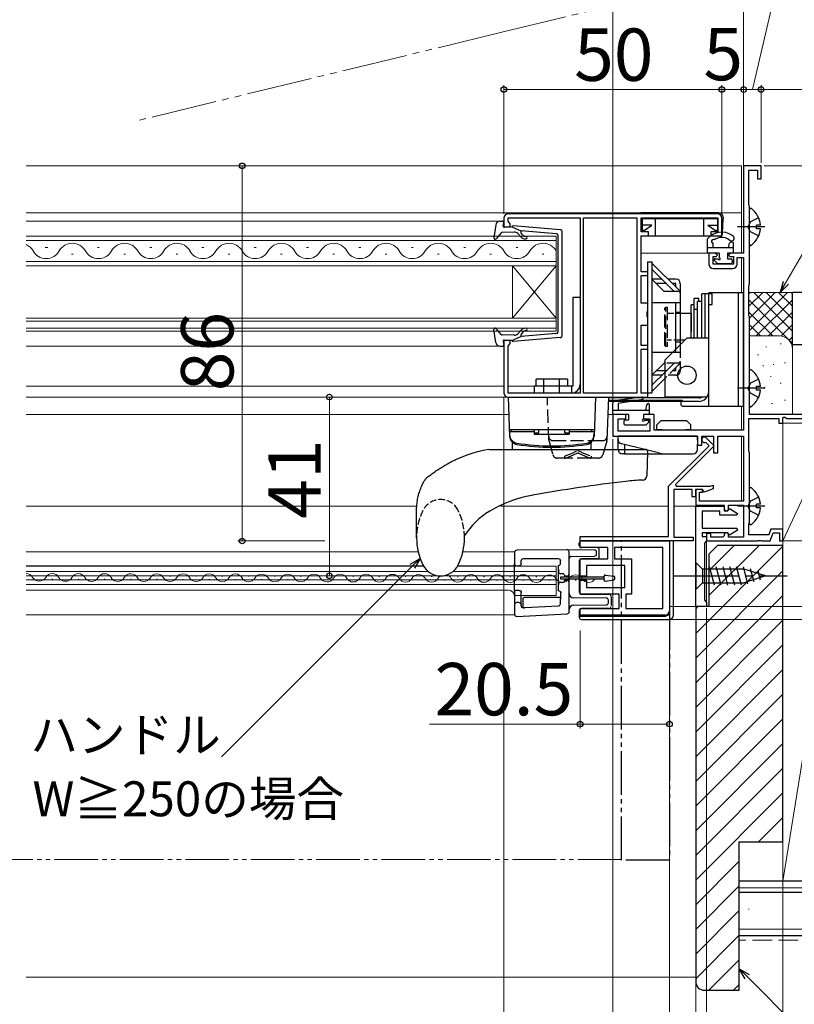
# Model space of a CAD drawing. Extents: x 0 to 1053, y 0 to 1583.
# Drawn here: x 719 to 897, y 787 to 1013 of the extents above; entities that cross this region are included whole.
import ezdxf

# ---------------------------------------------------------------- set-up
doc = ezdxf.new("R2010")
doc.units = 0
for name, pattern in [('YCENTER_1', [13, 10, -1, 1, -1]), ('YDIVIDE_1', [15, 10, -1, 1, -1, 1, -1]), ('YHIDDEN_1', [4, 3, -1])]:
    doc.linetypes.add(name, pattern=pattern)
for name, color, linetype, lineweight in [('YKK_11', 7, 'CONTINUOUS', 30), ('YKK_12', 2, 'CONTINUOUS', 13), ('YKK_13', 4, 'CONTINUOUS', 30), ('YKK_D', 6, 'CONTINUOUS', 13), ('YSS_K', 3, 'CONTINUOUS', 13), ('YSS_KE', 3, 'CONTINUOUS', 30)]:
    doc.layers.add(name, color=color, linetype=linetype, lineweight=lineweight)
doc.styles.add('text-b', font='txt', dxfattribs={"bigfont": 'extfont2.shx'})

msp = doc.modelspace()

# ---------------------------------------------------------------- linework, layer by layer
at = {"layer": 'YKK_11', "linetype": 'ByBlock', "lineweight": -2, "ltscale": 0.5}
for p, q in [((889.5, 979), (885.5, 979)), ((885.5, 979), (885.5, 959)), ((886.7, 970.06), (886.7, 978)), ((886.7, 978), (888.7, 978)), ((888.7, 978), (888.7, 976)), ((889.5, 976), (889.5, 979)), ((888.7, 976), (889.5, 976)), ((886.76, 969.91), (886.7, 970.06)), ((886.85, 969.7), (886.76, 969.91)), ((886.85, 951.9), (886.85, 969.7)), ((830.5, 967), (830.5, 965)), ((879.5, 968), (831.5, 968)), ((831.5, 966.29), (831.5, 967.1)), ((831.5, 967.1), (848, 967.1)), ((831.75, 965.99), (831.5, 966.29)), ((848, 967.1), (848, 926.9)), ((848.8, 926.9), (848.8, 967.1)), ((848.8, 967.1), (861, 967.1)), ((861, 967.1), (861, 926.9)), ((862, 963.9), (862, 967.1)), ((862, 967.1), (879.6, 967.1)), ((879.6, 967.1), (879.6, 963.9)), ((880.5, 963), (880.5, 967)), ((830.5, 965), (832, 965)), ((832, 965.7), (831.75, 965.99)), ((832, 965), (832, 965.7)), ((863.7, 963.9), (862, 963.9)), ((862, 954.7), (862, 963)), ((862, 963), (863.7, 963)), ((863.7, 963), (863.7, 963.9)), ((879.6, 963.9), (878, 963.9)), ((878, 963.9), (878, 963)), ((878, 963), (880.5, 963)), ((879, 959), (877.5, 959)), ((877.5, 959), (877.5, 956.5)), ((878.5, 956.5), (878.5, 958.2)), ((878.5, 958.2), (879.2, 958.2)), ((879.5, 958.5), (879, 959)), ((879.2, 958.2), (879.5, 958.5)), ((882.5, 959), (882, 958.5)), ((882, 958.5), (882.3, 958.2)), ((882.3, 958.2), (883.2, 958.2)), ((885.5, 959), (882.5, 959)), ((883.2, 958.2), (883.2, 956.5)), ((884, 956.5), (884, 958)), ((884, 958), (885.5, 958)), ((885.5, 958), (885.5, 918.4)), ((883.2, 956.5), (878.5, 956.5)), ((878.5, 955.5), (883, 955.5)), ((863.5, 954.7), (862, 954.7)), ((862, 947.5), (862, 953.9)), ((862, 953.9), (863.5, 953.9)), ((863.5, 953.9), (863.5, 954.7)), ((886.7, 951.54), (886.76, 951.69)), ((886.7, 944.66), (886.7, 951.54)), ((886.76, 951.69), (886.85, 951.9)), ((863.5, 947.5), (862, 947.5)), ((863.5, 945.67), (863.5, 947.5)), ((863.36, 945.48), (863.5, 945.67)), ((863.36, 944.52), (863.36, 945.48)), ((863.5, 944.33), (863.36, 944.52)), ((863.5, 942.5), (863.5, 944.33)), ((886.76, 944.51), (886.7, 944.66)), ((886.85, 944.3), (886.76, 944.51)), ((886.85, 922), (886.85, 944.3)), ((862, 937.8), (862, 942.5)), ((862, 942.5), (863.5, 942.5)), ((832, 939), (830.5, 939)), ((830.5, 939), (830.5, 927)), ((831.5, 937.7), (831.75, 938)), ((831.5, 926.9), (831.5, 937.7)), ((831.75, 938), (832, 938.29)), ((832, 938.29), (832, 939)), ((863.5, 937.8), (862, 937.8)), ((862, 926.9), (862, 937)), ((862, 937), (863.5, 937)), ((863.5, 937), (863.5, 937.8)), ((848, 926.9), (831.5, 926.9)), ((831.5, 926), (863.5, 926)), ((861, 926.9), (848.8, 926.9)), ((863.5, 926.9), (862, 926.9)), ((863.5, 926), (863.5, 926.9)), ((858.5, 922), (855.5, 922)), ((855.5, 922), (855.5, 917)), ((858.5, 921), (858.5, 922)), ((865, 922), (862.5, 922)), ((862.5, 922), (862.5, 921)), ((865, 918.4), (865, 922)), ((886.7, 913.56), (886.7, 921.1)), ((886.7, 921.1), (893.6, 921.1)), ((921.5, 922), (886.85, 922)), ((893.6, 921.1), (893.6, 920)), ((894.5, 921.27), (894.8, 921.45)), ((894.5, 920), (894.5, 921.27)), ((894.8, 921.45), (895.4, 921.1)), ((895.4, 921.1), (908.5, 921.1)), ((856.7, 918.2), (856.7, 921)), ((856.7, 921), (858.5, 921)), ((862.5, 921), (864, 921)), ((864, 921), (864, 918.2)), ((893.6, 920), (894.5, 920)), ((855.5, 917), (874.9, 917)), ((864, 918.2), (856.7, 918.2)), ((885.5, 918.4), (865, 918.4)), ((874.9, 917), (874.9, 915)), ((875.9, 915), (875.9, 917)), ((875.9, 917), (878.6, 917)), ((876.91, 916.62), (878.7, 914.84)), ((878.6, 917), (878.6, 913.2)), ((879.6, 913.2), (879.6, 917)), ((879.6, 917), (885.5, 917)), ((885.5, 917), (885.5, 902.1)), ((868.29, 905.56), (877.57, 914.84)), ((878.7, 914.84), (869.84, 905.98)), ((874.9, 915), (875.9, 915)), ((876.88, 915.53), (876.61, 915.61)), ((877.57, 914.84), (876.88, 915.53)), ((878.6, 913.2), (879.6, 913.2)), ((886.76, 913.41), (886.7, 913.56)), ((886.85, 913.2), (886.76, 913.41)), ((886.85, 897.3), (886.85, 913.2)), ((868.29, 894), (868.29, 905.56)), ((869.84, 905.98), (870, 905.6)), ((870, 905.6), (877.84, 905.6)), ((877.84, 905.6), (878.49, 905.83)), ((878.49, 905.83), (878.49, 904.98)), ((873.69, 904.8), (869.49, 904.8)), ((869.49, 904.8), (869.49, 893.9)), ((873.69, 903.1), (873.69, 904.8)), ((874.49, 903.1), (873.69, 903.1)), ((876.09, 904.8), (874.49, 904.8)), ((874.49, 904.8), (874.49, 903.1)), ((876.1, 904.8), (874.5, 904.8)), ((874.5, 904.8), (874.5, 901.2)), ((875.4, 902.1), (875.4, 904.2)), ((875.4, 904.2), (876.1, 904.2)), ((876.42, 904.23), (876.09, 904.8)), ((876.1, 904.2), (876.1, 904.8)), ((878.49, 904.98), (876.42, 904.23)), ((874.5, 901.2), (881, 901.2)), ((874.5, 878), (874.5, 901)), ((874.5, 901), (881, 901)), ((885.5, 902.1), (875.4, 902.1)), ((881, 901.2), (881, 900.6)), ((881, 901), (881, 899.9)), ((882, 900.2), (882, 901.2)), ((882, 901.2), (885.5, 901.2)), ((885.5, 901.2), (885.5, 893.9)), ((880, 899.8), (876, 899.8)), ((876, 899.8), (876, 895.9)), ((880, 898.9), (880, 899.8)), ((883.92, 898.9), (880, 898.9)), ((881, 899.9), (881.89, 899.9)), ((881.7, 899.9), (882, 900.2)), ((881.89, 899.9), (882.23, 900.48)), ((882.23, 900.48), (884.05, 899.33)), ((884.05, 899.33), (883.92, 898.9)), ((886.7, 896.94), (886.76, 897.09)), ((886.7, 894.4), (886.7, 896.94)), ((886.76, 897.09), (886.85, 897.3)), ((847.99, 893), (847.99, 894)), ((847.99, 894), (868.29, 894)), ((876, 895.9), (883.92, 895.9)), ((881.89, 894.9), (876, 894.9)), ((876, 894.9), (876, 894)), ((876, 894), (877, 894)), ((878, 894.7), (877, 894.7)), ((877, 894.7), (877, 893)), ((877, 894), (877, 893)), ((878, 893.9), (878, 894.7)), ((881, 894.2), (880.7, 893.9)), ((882, 894.6), (881.7, 894.9)), ((882.23, 894.32), (881.89, 894.9)), ((882, 893.9), (882, 894.6)), ((884.05, 895.46), (882.23, 894.32)), ((883.92, 895.9), (884.05, 895.46)), ((891.26, 894.4), (886.7, 894.4)), ((891.73, 895.7), (891.26, 894.4)), ((891.6, 893), (892.29, 894.9)), ((894.5, 895.7), (891.73, 895.7)), ((892.29, 894.9), (893.7, 894.9)), ((893.7, 894.9), (893.7, 893)), ((894.5, 893), (894.5, 895.7)), ((847.99, 893), (868.49, 893)), ((847.99, 891.5), (847.99, 893)), ((873.89, 893), (847.99, 893)), ((868.49, 893), (868.49, 877)), ((869.49, 893.9), (873.89, 893.9)), ((873.89, 893.9), (873.89, 893)), ((877, 893), (876.5, 892.5)), ((876.5, 892.5), (876.5, 879.4)), ((877, 893), (888.74, 893)), ((880.7, 893.9), (878, 893.9)), ((885.5, 893.9), (882, 893.9)), ((888.74, 893), (888.92, 893.12)), ((888.92, 893.12), (889.47, 893.12)), ((889.47, 893.12), (889.66, 893)), ((889.66, 893), (891.6, 893)), ((893.7, 893), (894.5, 893)), ((854.39, 891.5), (847.99, 891.5)), ((854.39, 888.9), (854.39, 891.5)), ((866.99, 891.5), (855.89, 891.5)), ((855.89, 891.5), (855.89, 888.9)), ((866.99, 877.5), (866.99, 891.5)), ((847.99, 884.95), (847.99, 888.9)), ((847.99, 888.9), (854.39, 888.9)), ((858.29, 887.4), (849.49, 887.4)), ((849.49, 887.4), (849.49, 884.95)), ((855.89, 888.9), (859.79, 888.9)), ((858.29, 882.3), (858.29, 887.4)), ((859.79, 888.9), (859.79, 880.8)), ((849.49, 884.95), (847.99, 884.95)), ((847.99, 880.8), (847.99, 884.05)), ((847.99, 884.05), (849.49, 884.05)), ((849.49, 884.05), (849.49, 882.3)), ((856.99, 880.8), (847.99, 880.8)), ((849.49, 882.3), (858.29, 882.3)), ((856.99, 877.5), (856.99, 880.8)), ((859.79, 880.8), (858.49, 880.8)), ((858.49, 880.8), (858.49, 877.5)), ((876.5, 879.4), (877, 878.9)), ((877, 878.9), (877, 878)), ((847.99, 876), (847.99, 877.5)), ((847.99, 877.5), (856.99, 877.5)), ((867.49, 876), (847.99, 876)), ((858.49, 877.5), (866.99, 877.5)), ((877, 878), (874.5, 878))]:
    msp.add_line(p, q, dxfattribs=at)
for centre, radius, start, end in [((831.5, 967), 1, 90, 180), ((879.5, 967), 1, 0, 90), ((878.5, 956.5), 1, 180, 270), ((883, 956.5), 1, 270, 360), ((831.5, 927), 1, 180, 270), ((876.49, 916.2), 0.6, 45, 281.251), ((881.7, 900.6), 0.7, 180, 270), ((881.7, 894.2), 0.7, 90, 180.0197), ((867.49, 877), 1, 270, 360)]:
    msp.add_arc(centre, radius, start, end, dxfattribs=at)
at = {"layer": 'YKK_12', "linetype": 'YDIVIDE_1', "ltscale": 1.5}
for q in [(860.86, 1017.11), (746, 989.25)]:
    msp.add_line((830.05, 1009.63), q, dxfattribs=at)
at = {"layer": 'YKK_12'}
for p, q in [((721, 979), (885, 979)), ((885, 959), (885, 979)), ((721, 968.2), (885, 968.2)), ((721, 968.2), (885, 968.2)), ((830.5, 966.35), (721, 966.35)), ((842.49, 962.9), (721, 962.9)), ((721, 961.9), (842.49, 961.9)), ((842.49, 956.1), (842.49, 962.9)), ((725.36, 960.26), (725.76, 960.26)), ((725.96, 960.26), (725.56, 960.26)), ((737.36, 960.26), (737.76, 960.26)), ((749.36, 960.26), (749.76, 960.26)), ((761.3, 960.26), (761.7, 960.26)), ((773.3, 960.26), (773.7, 960.26)), ((785.3, 960.26), (785.7, 960.26)), ((797.3, 960.26), (797.7, 960.26)), ((809.3, 960.26), (809.7, 960.26)), ((821.3, 960.26), (821.7, 960.26)), ((833.3, 960.26), (833.7, 960.26)), ((731.36, 958.74), (731.76, 958.74)), ((743.36, 958.74), (743.76, 958.74)), ((755.36, 958.74), (755.76, 958.74)), ((767.3, 958.74), (767.7, 958.74)), ((779.3, 958.74), (779.7, 958.74)), ((791.3, 958.74), (791.7, 958.74)), ((803.3, 958.74), (803.7, 958.74)), ((815.3, 958.74), (815.7, 958.74)), ((827.3, 958.74), (827.7, 958.74)), ((839.7, 958.74), (839.3, 958.74)), ((862, 959), (877.5, 959)), ((885, 949.9), (885, 958)), ((842.49, 957.1), (721, 957.1)), ((721, 956.1), (842.49, 956.1)), ((832.49, 956.1), (832.49, 944.1)), ((842.49, 956.1), (832.49, 944.1)), ((842.49, 944.1), (832.49, 956.1)), ((842.49, 956.1), (842.49, 944.1)), ((842.49, 944.1), (721, 944.1)), ((842.49, 941.1), (842.49, 944.1)), ((721, 943.4), (842.49, 943.4)), ((842.49, 941.8), (721, 941.8)), ((721, 941.1), (842.49, 941.1)), ((721, 937.65), (829.8, 937.65)), ((830.5, 928.5), (721, 928.5)), ((837.5, 928.5), (831.5, 928.5)), ((861, 926), (721, 926)), ((885, 918.4), (885, 923.9)), ((721, 922), (831.57, 922)), ((854.35, 922), (855.5, 922)), ((885, 902.1), (885, 917)), ((810.54, 901), (721, 901)), ((829.72, 901), (868.3, 901)), ((869.5, 901), (877, 901)), ((877, 878), (877, 894.9)), ((885, 893), (885, 893)), ((721, 890.53), (810.87, 890.53)), ((821.12, 890.53), (832.99, 890.53)), ((832.99, 890.53), (832.99, 876.03)), ((721, 887.33), (812.06, 887.33)), ((812.11, 887.23), (721, 887.23)), ((842.49, 887.23), (819.88, 887.23)), ((819.94, 887.33), (832.99, 887.33)), ((842.49, 880.53), (842.49, 887.23)), ((721, 886.03), (813.13, 886.03)), ((721, 884.98), (842.49, 884.98)), ((723.87, 885.03), (724.07, 885.03)), ((729.87, 885.02), (730.07, 885.02)), ((735.87, 885.01), (736.07, 885)), ((741.87, 884.99), (742.07, 884.99)), ((747.87, 884.98), (748.07, 884.98)), ((753.87, 884.96), (754.07, 884.96)), ((759.87, 884.95), (760.07, 884.95)), ((765.87, 884.93), (766.07, 884.93)), ((818.86, 886.03), (842.49, 886.03)), ((721, 884.08), (842.49, 884.08)), ((721, 883.03), (842.49, 883.03)), ((726.87, 884.27), (727.07, 884.27)), ((732.87, 884.25), (733.07, 884.25)), ((738.87, 884.24), (739.07, 884.24)), ((744.87, 884.22), (745.07, 884.22)), ((750.87, 884.21), (751.07, 884.21)), ((756.87, 884.19), (757.07, 884.19)), ((762.87, 884.18), (763.07, 884.18)), ((768.87, 884.17), (769.07, 884.17)), ((771.87, 884.92), (772.07, 884.92)), ((774.87, 884.15), (775.07, 884.15)), ((777.87, 884.9), (778.07, 884.9)), ((780.87, 884.14), (781.07, 884.14)), ((783.87, 884.89), (784.07, 884.89)), ((786.87, 884.12), (787.07, 884.12)), ((789.87, 884.88), (790.07, 884.88)), ((792.87, 884.11), (793.07, 884.11)), ((795.87, 884.86), (796.07, 884.86)), ((798.87, 884.09), (799.07, 884.09)), ((801.87, 884.85), (802.07, 884.85)), ((804.87, 884.08), (805.07, 884.08)), ((807.87, 884.83), (808.07, 884.83)), ((810.86, 884.06), (811.06, 884.06)), ((813.87, 884.82), (814.07, 884.82)), ((816.86, 884.05), (817.06, 884.05)), ((819.86, 884.8), (820.06, 884.8)), ((822.86, 884.04), (823.06, 884.04)), ((825.86, 884.79), (826.06, 884.79)), ((828.86, 884.02), (829.06, 884.02)), ((831.86, 884.77), (832.06, 884.77)), ((834.86, 884.01), (835.06, 884.01)), ((837.86, 884.76), (838.06, 884.76)), ((840.86, 883.99), (841.06, 883.99)), ((843.86, 884.75), (844.06, 884.75)), ((846.86, 883.98), (847.06, 883.98)), ((849.86, 884.73), (850.06, 884.73)), ((721, 881.73), (831.49, 881.73)), ((832.96, 880.53), (842.49, 880.53)), ((721, 876.03), (832.99, 876.03)), ((868.7, 878), (877, 878))]:
    msp.add_line(p, q, dxfattribs=at)
at = {"layer": 'YKK_12', "linetype": 'YDIVIDE_1'}
msp.add_line((857.49, 820), (581.5, 820), dxfattribs=at)
at = {"layer": 'YKK_12'}
for centre, radius, start, end in [((719.56, 957.82), 3.44, 29.2025, 65.259), ((725.56, 961.18), 3.44, 209.2025, 330.7975), ((731.56, 957.82), 3.44, 29.2033, 150.7982), ((731.56, 957.82), 3.44, 138.5113, 150.7975), ((737.56, 961.18), 3.44, 209.2033, 330.7982), ((743.56, 957.82), 3.44, 29.2033, 150.7982), ((749.56, 961.18), 3.44, 209.2033, 330.7982), ((755.56, 957.82), 3.44, 29.2033, 150.7982), ((761.5, 961.18), 3.44, 209.2033, 330.7982), ((767.5, 957.82), 3.44, 29.2033, 150.7982), ((773.5, 961.18), 3.44, 209.2033, 330.7982), ((779.5, 957.82), 3.44, 29.2033, 150.7982), ((785.5, 961.18), 3.44, 209.2033, 330.7982), ((791.5, 957.82), 3.44, 29.2033, 150.7982), ((797.5, 961.18), 3.44, 209.2033, 330.7982), ((803.5, 957.82), 3.44, 29.2033, 150.7982), ((809.5, 961.18), 3.44, 209.2033, 330.7982), ((815.5, 957.82), 3.44, 29.2033, 150.7982), ((821.5, 961.18), 3.44, 209.2033, 330.7982), ((827.5, 957.82), 3.44, 29.2033, 150.7982), ((833.5, 961.18), 3.44, 209.2033, 330.7982), ((839.5, 957.82), 3.44, 29.2033, 150.7982), ((720.97, 883.82), 1.72, 29.0647, 89.0236), ((726.97, 883.81), 1.72, 29.0647, 150.6596), ((732.97, 883.79), 1.72, 29.0647, 150.6596), ((738.97, 883.78), 1.72, 29.0647, 150.6596), ((744.97, 883.77), 1.72, 29.0647, 150.6596), ((750.97, 883.75), 1.72, 29.0647, 150.6596), ((756.97, 883.74), 1.72, 29.0647, 150.6596), ((762.97, 883.72), 1.72, 29.0647, 150.6596), ((768.97, 883.71), 1.72, 29.0647, 150.6596), ((774.97, 883.69), 1.72, 29.0647, 150.6596), ((780.97, 883.68), 1.72, 29.0647, 150.6596), ((786.97, 883.66), 1.72, 29.0647, 150.6596), ((792.97, 883.65), 1.72, 29.0647, 150.6596), ((798.97, 883.64), 1.72, 29.0647, 150.6596), ((804.97, 883.62), 1.72, 29.0647, 150.6596), ((810.96, 883.61), 1.72, 29.0647, 150.6596), ((816.96, 883.59), 1.72, 125.1455, 150.6596), ((816.96, 883.59), 1.72, 29.0647, 73.395), ((822.96, 883.58), 1.72, 29.0647, 150.6596), ((828.96, 883.56), 1.72, 29.0647, 150.6596), ((834.96, 883.55), 1.72, 29.0647, 150.6596), ((840.96, 883.53), 1.72, 29.0647, 150.6596), ((846.96, 883.52), 1.72, 29.0647, 150.6596), ((723.97, 885.49), 1.72, 209.0647, 330.6596), ((729.97, 885.48), 1.72, 209.0647, 330.6596), ((735.97, 885.46), 1.72, 209.0647, 330.6596), ((741.97, 885.45), 1.72, 209.0647, 330.6596), ((747.97, 885.43), 1.72, 209.0647, 330.6596), ((753.97, 885.42), 1.72, 209.0647, 330.6596), ((759.97, 885.41), 1.72, 209.0647, 330.6596), ((765.97, 885.39), 1.72, 209.0647, 330.6596), ((771.97, 885.38), 1.72, 209.0647, 330.6596), ((777.97, 885.36), 1.72, 209.0647, 330.6596), ((783.97, 885.35), 1.72, 209.0647, 330.6596), ((789.97, 885.33), 1.72, 209.0647, 330.6596), ((795.97, 885.32), 1.72, 209.0647, 330.6596), ((801.97, 885.3), 1.72, 209.0647, 330.6596), ((807.97, 885.29), 1.71, 208.9606, 330.7632), ((813.97, 885.28), 1.72, 209.0647, 330.6596), ((819.96, 885.26), 1.71, 208.9607, 330.7631), ((825.96, 885.25), 1.72, 209.0647, 330.6596), ((831.96, 885.23), 1.72, 209.0647, 330.6596), ((837.96, 885.22), 1.72, 209.0647, 330.6596), ((843.96, 885.2), 1.72, 209.0647, 330.6596), ((849.96, 885.19), 1.72, 209.0647, 330.6596), ((831.49, 880.23), 1.5, 0, 90)]:
    msp.add_arc(centre, radius, start, end, dxfattribs=at)
at = {"layer": 'YKK_13'}
for p, q in [((886.85, 961.03), (886.85, 968.98)), ((829.62, 966.33), (830.18, 966.35)), ((879.7, 968.2), (861.91, 968.2)), ((862.2, 966.9), (865.3, 966.9)), ((862.2, 966.9), (862.2, 964.2)), ((865.3, 963), (865.3, 966.9)), ((865.3, 966.9), (876.4, 966.9)), ((876.4, 963), (876.4, 966.9)), ((876.4, 966.9), (879.5, 966.9)), ((879.5, 966.9), (879.5, 964.2)), ((880.68, 963.48), (880.8, 966.9)), ((880.79, 967.23), (880.8, 966.9)), ((828.66, 965.47), (828.22, 962.53)), ((830.33, 965.33), (830.49, 965.98)), ((832.33, 965.02), (830.63, 964.96)), ((832.33, 965.02), (834.37, 964.08)), ((843.44, 964.37), (832.64, 965.23)), ((842.62, 963.42), (834.37, 964.08)), ((864.42, 965.4), (862.2, 965.4)), ((862.65, 964.2), (862.2, 964.2)), ((862.65, 964.2), (864.42, 965.4)), ((862.65, 964.2), (862.65, 964.05)), ((877.28, 965.4), (879.5, 965.4)), ((877.28, 965.4), (879.05, 964.2)), ((879.05, 964.2), (879.05, 964.05)), ((879.5, 964.2), (879.05, 964.2)), ((889.33, 965.43), (888.45, 965.43)), ((888.45, 964.58), (888.45, 965.43)), ((889.33, 964.58), (888.45, 964.58)), ((829.89, 963.64), (828.75, 962.29)), ((832.91, 963.84), (830.11, 963.74)), ((834.39, 962.73), (833.69, 963.51)), ((834.84, 963.13), (834.46, 963.55)), ((842.9, 963.12), (842.9, 940.88)), ((843.9, 940.13), (843.9, 963.87)), ((862.33, 963), (880.3, 963)), ((877.2, 959), (877.2, 962.26)), ((882.17, 962.06), (882.41, 961.89)), ((883.1, 962.87), (882.86, 963.04)), ((883.2, 960.2), (877.2, 960.2)), ((878.5, 960.2), (878.5, 961.3)), ((882, 960.2), (882.29, 961.28)), ((882.9, 961.5), (882.58, 961.5)), ((883.2, 959.3), (883.2, 961.2)), ((879.9, 959), (877.2, 959)), ((878.76, 957.36), (879.43, 956.69)), ((878.9, 957.7), (879.65, 957.7)), ((879.9, 959), (879.9, 957.95)), ((882.9, 959), (881.8, 959)), ((881.8, 959), (881.8, 957.7)), ((881.8, 957.7), (882.6, 957.7)), ((882.9, 957.4), (882.9, 956.9)), ((863.48, 957), (863.48, 927)), ((863.48, 957), (864.48, 957)), ((863.48, 957), (863.48, 927)), ((863.48, 957), (864.48, 957)), ((864.48, 957), (864.48, 927)), ((864.48, 957), (864.48, 927)), ((864.48, 956.7), (870.69, 950.5)), ((864.48, 956.7), (870.69, 950.49)), ((869.57, 950.2), (864.48, 955.29)), ((869.57, 950.2), (864.48, 955.29)), ((879.64, 956.6), (882.6, 956.6)), ((866.77, 953), (864.48, 953)), ((867.28, 950.2), (864.48, 953)), ((866.77, 953), (864.48, 953)), ((867.28, 950.2), (864.48, 953)), ((869.98, 953), (868.18, 953)), ((869.98, 953), (868.18, 953)), ((867.77, 952), (865.48, 952)), ((867.77, 952), (865.48, 952)), ((869.98, 952), (869.18, 952)), ((869.98, 952), (869.18, 952)), ((869.98, 951.2), (869.98, 952)), ((869.98, 951.2), (869.98, 952)), ((870.98, 952), (870.98, 938)), ((870.98, 952), (870.98, 937.99)), ((846.4, 948.9), (848, 948.9)), ((846.4, 928.5), (846.4, 948.9)), ((848, 948.9), (848, 928.9)), ((870.89, 950.2), (867.28, 950.2)), ((870.89, 950.2), (867.28, 950.2)), ((874.19, 939.5), (874.19, 948.61)), ((875.19, 948.61), (874.19, 948.61)), ((875.19, 947.88), (875.19, 948.61)), ((878.29, 949.7), (875.89, 949.7)), ((875.89, 939.5), (875.89, 949.7)), ((876.69, 939.5), (876.69, 949.7)), ((885.49, 949.9), (877.49, 949.9)), ((877.49, 923.9), (877.49, 949.9)), ((877.49, 927.3), (877.49, 949.7)), ((878.29, 947.2), (878.29, 949.7)), ((884.29, 923.9), (884.29, 949.9)), ((885.49, 923.9), (885.49, 949.9)), ((864.48, 947.7), (870.98, 947.7)), ((864.48, 947.7), (870.98, 947.7)), ((869.98, 937), (869.98, 947.7)), ((869.98, 936.99), (869.98, 947.7)), ((873.49, 939.5), (873.49, 947.11)), ((874.19, 947.11), (873.49, 947.11)), ((874.19, 941), (874.19, 946.11)), ((874.89, 946.11), (874.19, 946.11)), ((874.89, 939.5), (874.89, 947.88)), ((875.89, 947.88), (874.89, 947.88)), ((875.89, 939.5), (875.89, 947.88)), ((877.49, 947.2), (878.29, 947.2)), ((870.98, 945.4), (869.98, 945.4)), ((870.98, 945.4), (869.98, 945.4)), ((870.98, 945.21), (873.49, 945.21)), ((873.49, 945.21), (873.49, 941)), ((873.49, 944.86), (873.49, 943.26)), ((828.66, 938.53), (828.22, 941.47)), ((829.89, 940.36), (828.75, 941.71)), ((832.91, 940.16), (830.11, 940.26)), ((832.33, 938.98), (834.37, 939.92)), ((843.44, 939.63), (832.64, 938.77)), ((834.39, 941.27), (833.69, 940.49)), ((842.62, 940.58), (834.37, 939.92)), ((834.84, 940.87), (834.46, 940.44)), ((872.49, 939.5), (867.49, 934.5)), ((877.49, 939.5), (872.49, 939.5)), ((829.62, 937.67), (830.18, 937.65)), ((830.33, 938.67), (830.49, 938.02)), ((832.33, 938.98), (830.63, 939.04)), ((870.98, 938.6), (869.98, 938.6)), ((870.98, 938.6), (869.98, 938.6)), ((871.99, 939.01), (870.98, 939.01)), ((864.48, 936.3), (869.29, 936.3)), ((864.48, 936.3), (869.29, 936.3)), ((867.28, 933.8), (864.48, 931)), ((867.28, 933.8), (864.48, 931)), ((867.49, 933.8), (867.28, 933.8)), ((867.49, 933.8), (867.28, 933.8)), ((867.49, 926), (867.49, 934.5)), ((837.9, 928.5), (837.9, 930.1)), ((845.1, 930.1), (837.9, 930.1)), ((839.7, 926.9), (839.7, 930.1)), ((843.3, 926.9), (843.3, 930.1)), ((845.1, 930.1), (845.1, 928.5)), ((864.48, 928.72), (867.49, 931.72)), ((864.48, 928.71), (867.49, 931.72)), ((866.77, 931), (864.48, 931)), ((866.77, 931), (864.48, 931)), ((867.49, 930.31), (864.48, 927.3)), ((867.49, 930.3), (864.48, 927.3)), ((867.49, 932), (865.48, 932)), ((867.49, 932), (865.48, 932)), ((886.85, 924.03), (886.85, 931.98)), ((846.4, 928.5), (837.5, 928.5)), ((837.5, 928.5), (837.5, 926.9)), ((846, 928.5), (846, 926.9)), ((889.33, 928.43), (888.45, 928.43)), ((888.45, 927.58), (888.45, 928.43)), ((831.5, 926), (831.81, 917.04)), ((831.5, 926), (851.5, 926)), ((846, 926.9), (837.5, 926.9)), ((851.5, 926), (851.19, 917.04)), ((851.5, 926), (854.49, 926)), ((854.49, 926), (854.14, 916.12)), ((875.19, 925.8), (854.48, 925.8)), ((862.06, 925.97), (855.76, 925.14)), ((863.48, 927), (864.48, 927)), ((863.48, 927), (864.48, 927)), ((877.08, 926), (867.49, 926)), ((889.33, 927.58), (888.45, 927.58)), ((875.19, 925), (854.45, 925)), ((871.49, 925.2), (854.46, 925.2)), ((855.5, 922), (855.5, 924.7)), ((862.35, 925.44), (856.7, 924.5)), ((856.7, 924.5), (856.7, 923)), ((863.1, 923), (863.3, 924.25)), ((863.9, 922.3), (863.9, 924.2)), ((871.09, 925), (871.09, 924.4)), ((871.49, 925), (871.49, 925.2)), ((871.59, 923.9), (885.49, 923.9)), ((855.5, 923), (863.9, 923)), ((859.1, 922), (855.5, 922)), ((859.1, 922), (859.1, 920.7)), ((862.5, 922), (862.5, 920.95)), ((863.6, 922), (862.5, 922)), ((858, 920.4), (858, 919.9)), ((859.1, 920.7), (858.3, 920.7)), ((858.3, 919.6), (863.12, 919.6)), ((862.75, 920.7), (863.5, 920.7)), ((863.71, 920.19), (863.12, 919.6)), ((865.6, 919.6), (866.6, 920.6)), ((865.6, 918.5), (865.6, 919.6)), ((866.6, 920.6), (872.4, 920.6)), ((872.4, 920.6), (873.4, 919.6)), ((873.4, 918.5), (873.4, 919.6)), ((851.24, 918.5), (831.76, 918.5)), ((837.5, 918), (831.8, 918)), ((831.8, 918), (831.82, 917.35)), ((832.3, 918), (832.3, 918.5)), ((837.5, 918.5), (832.3, 918.5)), ((837.5, 918.5), (837.5, 917.5)), ((837.5, 917.82), (838.5, 917.82)), ((837.5, 917.5), (845.5, 917.5)), ((838.5, 917.82), (838.5, 918.5)), ((844.5, 917.82), (844.5, 918.5)), ((844.5, 917.82), (845.5, 917.82)), ((845.5, 918.5), (845.5, 917.5)), ((850.7, 918.5), (845.5, 918.5)), ((851.2, 918), (845.5, 918)), ((850.7, 918), (850.7, 918.5)), ((851.2, 918), (851.17, 917.35)), ((858.7, 917), (856.7, 917)), ((856.7, 916.28), (856.7, 917)), ((874.9, 917), (858.7, 917)), ((866.85, 918.5), (865.6, 918.5)), ((866.85, 918.4), (866.85, 918.5)), ((872.15, 918.4), (872.15, 918.5)), ((873.4, 918.5), (872.15, 918.5)), ((874.9, 916.12), (874.9, 917)), ((832.5, 914), (832.5, 915.49)), ((850.5, 914), (850.5, 915.49)), ((854.1, 915.88), (853.19, 912.72)), ((856.7, 914), (856.7, 916.28)), ((858.14, 915.14), (857.46, 915.31)), ((865.98, 913.18), (858.14, 915.14)), ((874.9, 916.12), (874.9, 915.22)), ((874.9, 914), (874.9, 915.22)), ((827.14, 914), (862.98, 914)), ((832.5, 914), (850.5, 914)), ((858.16, 913), (857.7, 913)), ((858.16, 913), (867.44, 913)), ((863.48, 913.48), (863.29, 907.92)), ((867.44, 913), (873.9, 913)), ((837.11, 903.49), (836.9, 903.45)), ((886.85, 897.02), (886.85, 904.97)), ((889.33, 901.42), (888.45, 901.42)), ((888.45, 900.57), (888.45, 901.42)), ((810.5, 893.75), (810.5, 899.81)), ((889.33, 900.57), (888.45, 900.57)), ((847.79, 892), (847.79, 892.5)), ((869.39, 893), (848.29, 893)), ((868.59, 876.8), (868.59, 893)), ((869.39, 876), (869.39, 893)), ((832.99, 890.38), (832.99, 887.78)), ((844.99, 890.98), (833.49, 890.88)), ((844.99, 890.98), (844.99, 890.98)), ((851.29, 890.92), (844.99, 890.98)), ((845.49, 886.36), (845.49, 890.48)), ((845.99, 889.48), (851.29, 889.53)), ((851.89, 891.5), (848.29, 891.5)), ((851.79, 890.03), (851.79, 890.42)), ((852.39, 889.4), (852.39, 891)), ((832.99, 881.38), (832.99, 887.78)), ((833.49, 887.28), (833.86, 887.28)), ((833.86, 887.28), (833.99, 887.28)), ((834.49, 887.78), (834.49, 888.48)), ((834.99, 888.98), (842.99, 888.98)), ((842.99, 887.19), (842.99, 881.78)), ((843.49, 887.78), (843.49, 888.48)), ((847.79, 888.4), (847.79, 881.3)), ((851.89, 888.9), (848.29, 888.9)), ((874.5, 888.09), (874.5, 881.89)), ((874.5, 888.09), (876.05, 886.54)), ((843.12, 886.36), (843.08, 885.98)), ((843.51, 885.48), (843.58, 885.48)), ((843.58, 885.48), (843.58, 885.48)), ((843.99, 885.48), (843.58, 885.48)), ((844.49, 884.98), (844.49, 884.95)), ((844.99, 884.95), (844.49, 884.95)), ((844.49, 884.95), (844.49, 884.7)), ((844.99, 884.95), (844.99, 884.7)), ((845.49, 885.45), (845.49, 886.36)), ((845.49, 884.65), (845.49, 885.45)), ((853.84, 885.2), (855.74, 884.93)), ((885.58, 886.54), (876.05, 886.54)), ((876.05, 886.54), (876.05, 883.44)), ((878.79, 882.89), (877.66, 887.09)), ((880.34, 882.89), (879.22, 887.09)), ((881.9, 882.89), (880.77, 887.09)), ((883.45, 882.89), (882.32, 887.09)), ((885, 882.89), (883.88, 887.09)), ((886.48, 883.15), (885.43, 887.09)), ((890.5, 884.99), (885.58, 886.54)), ((890.5, 884.99), (885.58, 883.44)), ((887.92, 883.6), (887.1, 886.64)), ((889.35, 884.05), (888.8, 886.1)), ((843.49, 884.7), (843.49, 884.3)), ((853.49, 884.7), (843.49, 884.7)), ((843.49, 884.3), (853.49, 884.3)), ((843.58, 883.48), (843.51, 883.48)), ((843.99, 883.48), (843.58, 883.48)), ((843.58, 883.48), (843.58, 883.48)), ((844.49, 884.3), (844.49, 884)), ((844.49, 884), (844.49, 883.98)), ((844.49, 884), (844.99, 884)), ((844.99, 884.3), (844.99, 884)), ((845.49, 884.3), (845.49, 884.65)), ((845.49, 883.5), (845.49, 884.3)), ((845.49, 882.59), (845.49, 883.5)), ((853.49, 884.09), (853.49, 884.9)), ((853.84, 883.79), (855.74, 884.06)), ((855.99, 884.36), (855.99, 884.63)), ((874.5, 881.89), (876.05, 883.44)), ((876.05, 883.44), (885.58, 883.44)), ((832.99, 881.38), (832.99, 878.38)), ((833.95, 881.68), (833.29, 881.68)), ((833.99, 881.68), (833.95, 881.68)), ((834.49, 878.14), (834.49, 881.18)), ((843.56, 879.84), (843.56, 881.18)), ((845.49, 876.81), (845.49, 882.59)), ((848.29, 880.8), (854.59, 880.8)), ((832.99, 878.38), (832.99, 876.2)), ((833.86, 878.88), (833.49, 878.88)), ((833.95, 878.88), (833.86, 878.88)), ((834.92, 877.95), (834.92, 879.84)), ((835.22, 880.14), (843.26, 880.14)), ((843.49, 879.78), (843.56, 879.84)), ((843.49, 878.62), (843.49, 879.78)), ((853.99, 879.9), (846.48, 879.97)), ((846.48, 878.29), (853.99, 878.35)), ((854.49, 878.85), (854.49, 879.4)), ((855.09, 880.2), (855.09, 878.2)), ((833.52, 875.7), (845.02, 876.31)), ((835.02, 877.64), (835.24, 877.65)), ((835.24, 877.65), (835.3, 877.72)), ((835.3, 877.72), (843.02, 878.12)), ((847.79, 877), (847.79, 875.5)), ((854.59, 877.5), (848.29, 877.5)), ((847.79, 875.8), (867.59, 875.8)), ((848.29, 875), (868.39, 875))]:
    msp.add_line(p, q, dxfattribs=at)
at = {"layer": 'YKK_13', "linetype": 'YHIDDEN_1', "ltscale": 1.5}
for p, q in [((888.93, 967.08), (887.06, 966.15)), ((887.06, 966.15), (886.45, 965.01)), ((887.06, 963.86), (886.45, 965.01)), ((888.93, 962.93), (887.06, 963.86)), ((888.93, 930.08), (887.06, 929.15)), ((887.06, 929.15), (886.45, 928.01)), ((887.06, 926.86), (886.45, 928.01)), ((888.93, 925.93), (887.06, 926.86)), ((888.93, 903.07), (887.06, 902.14)), ((887.06, 902.14), (886.45, 901)), ((887.06, 899.85), (886.45, 901)), ((888.93, 898.92), (887.06, 899.85))]:
    msp.add_line(p, q, dxfattribs=at)
at = {"layer": 'YKK_13', "linetype": 'YCENTER_1', "ltscale": 1.5}
for p, q in [((890.35, 965.01), (884.08, 965.01)), ((890.35, 928.01), (884.08, 928.01)), ((890.35, 901), (884.08, 901)), ((869.5, 884.99), (895.5, 884.99))]:
    msp.add_line(p, q, dxfattribs=at)
at = {"layer": 'YKK_13', "linetype": 'YHIDDEN_1'}
for p, q in [((867.39, 946.31), (867.69, 946.61)), ((867.39, 937.91), (867.39, 946.31)), ((867.69, 946.61), (867.99, 946.61)), ((867.69, 937.61), (867.69, 946.61)), ((867.99, 946.61), (867.99, 937.61)), ((867.69, 937.61), (867.39, 937.91)), ((867.99, 937.61), (867.69, 937.61)), ((869.98, 936.3), (869.98, 937)), ((869.98, 936.3), (869.98, 936.99)), ((870.98, 938), (870.98, 932)), ((870.98, 937.99), (870.98, 932)), ((869.29, 936.3), (870.98, 936.3)), ((869.29, 936.3), (870.98, 936.3)), ((867.49, 931.72), (869.57, 933.8)), ((870.89, 933.8), (867.49, 933.8)), ((867.49, 931.72), (869.57, 933.8)), ((870.89, 933.8), (867.49, 933.8)), ((870.69, 933.51), (867.49, 930.31)), ((870.69, 933.51), (867.49, 930.3)), ((869.98, 932), (869.98, 932.8)), ((869.98, 932), (869.98, 932.8)), ((867.77, 932), (867.49, 932)), ((867.77, 932), (867.49, 932)), ((869.98, 931), (868.18, 931)), ((869.98, 931), (868.18, 931)), ((869.98, 932), (869.18, 932)), ((869.98, 932), (869.18, 932)), ((840.83, 916.12), (840.49, 926)), ((840.87, 915.88), (841.78, 912.72)), ((841.8, 916), (850.85, 916)), ((844.44, 912.44), (844.44, 912.18)), ((850.53, 912.44), (850.53, 912.18)), ((844.55, 912), (842.74, 912)), ((850.33, 911.98), (844.64, 911.98)), ((852.23, 912), (850.42, 912))]:
    msp.add_line(p, q, dxfattribs=at)
at = {"layer": 'YKK_13', "linetype": 'YHIDDEN_1', "ltscale": 0.5}
for p, q in [((867.99, 945.21), (870.98, 945.21)), ((870.98, 939.01), (867.99, 939.01))]:
    msp.add_line(p, q, dxfattribs=at)
at = {"layer": 'YKK_13', "linetype": 'YCENTER_1'}
msp.add_line((850.85, 916), (853.17, 916), dxfattribs=at)
at = {"layer": 'YKK_13', "linetype": 'YDIVIDE_1', "ltscale": 0.5}
msp.add_line((858.16, 915.14), (858.16, 913), dxfattribs=at)
at = {"layer": 'YKK_13', "linetype": 'YDIVIDE_1'}
for p, q in [((857.49, 893), (868.49, 893)), ((857.49, 819.8), (857.49, 893)), ((868.49, 893), (868.49, 819.8)), ((868.49, 819.8), (857.49, 819.8))]:
    msp.add_line(p, q, dxfattribs=at)
at = {"layer": 'YKK_13'}
msp.add_circle((872.49, 931), 2.1, dxfattribs=at)
for centre, radius, start, end in [((887.12, 968.98), 0.274, 52.2859, 180), ((884.05, 965.01), 5.3, 4.5994, 52.2859), ((829.65, 965.33), 1, 92.0496, 171.5374), ((830.19, 966.05), 0.3, 346.4842, 92.0496), ((861.91, 967.2), 1, 90, 121.7883), ((879.79, 967.2), 1, 2, 90), ((830.62, 965.26), 0.3, 166.4842, 272.0496), ((832.62, 964.93), 0.3, 85.4287, 162.5783), ((834.68, 963.76), 0.3, 85.4287, 222.0496), ((843.4, 963.87), 0.5, 0, 85.4287), ((884.05, 965.01), 5.3, 307.7141, 355.4006), ((828.52, 962.48), 0.3, 171.5374, 319.6942), ((830.12, 963.44), 0.3, 92.0496, 139.6942), ((832.94, 962.84), 1, 42.0496, 92.0496), ((835.51, 963.74), 1.5, 222.0496, 272.0496), ((835.51, 963.74), 0.9, 222.0496, 272.0496), ((835.55, 962.54), 0.3, 272.0496, 92.0496), ((842.6, 963.12), 0.3, 0, 85.4287), ((880.45, 959.6), 4.2, 55, 140.729), ((878.5, 961.7), 0.4, 58.7691, 270), ((880.45, 959.6), 3, 55, 125.5463), ((880.18, 963.5), 0.5, 270, 358), ((882.76, 962.38), 0.6, 235, 55), ((882.58, 961.2), 0.3, 90, 165), ((882.9, 961.2), 0.3, 0, 90), ((887.12, 961.03), 0.274, 180, 307.7141), ((878.9, 957.5), 0.2, 90, 225), ((879.9, 957.7), 0.25, 180, 90), ((882.6, 957.4), 0.3, 0, 90), ((882.9, 959.3), 0.3, 270, 0), ((879.64, 956.9), 0.3, 225, 270), ((882.6, 956.9), 0.3, 270, 0), ((869.98, 952), 1, 0, 90), ((869.98, 952), 1, 0, 90), ((869.98, 949.79), 1, 0, 45), ((869.98, 949.79), 1, 0, 45), ((828.52, 941.51), 0.3, 40.3058, 188.4626), ((835.51, 940.26), 1.5, 87.9504, 137.9504), ((835.55, 941.46), 0.3, 267.9504, 87.9504), ((830.12, 940.56), 0.3, 220.3058, 267.9504), ((832.94, 941.16), 1, 267.9504, 317.9504), ((834.68, 940.24), 0.3, 137.9504, 274.5713), ((835.51, 940.26), 0.9, 87.9504, 137.9504), ((842.6, 940.88), 0.3, 274.5713, 0), ((843.4, 940.13), 0.5, 274.5713, 0), ((829.65, 938.67), 1, 188.4626, 267.9504), ((830.19, 937.95), 0.3, 267.9504, 13.5158), ((830.62, 938.74), 0.3, 87.9504, 193.5158), ((832.62, 939.07), 0.3, 197.4217, 274.5713), ((887.12, 931.98), 0.274, 52.2859, 180), ((884.05, 928.01), 5.3, 4.5994, 52.2859), ((846, 928.9), 2, 270, 0), ((862.2, 925.7), 0.3, 301.3358, 117.8453), ((875.19, 927.3), 2.3, 270, 0), ((875.19, 927.3), 1.5, 270, 299.9264), ((884.05, 928.01), 5.3, 307.7141, 355.4006), ((856, 924.7), 0.5, 117.8453, 180), ((863.6, 924.2), 0.3, 0, 170.7225), ((871.59, 924.4), 0.5, 180, 270), ((887.12, 924.03), 0.274, 180, 307.7141), ((863.6, 922.3), 0.3, 270, 0), ((858.3, 920.4), 0.3, 90, 180), ((858.3, 919.9), 0.3, 180, 270), ((862.5, 920.7), 0.25, 90, 0), ((863.5, 920.4), 0.3, 315, 90), ((833.81, 917.11), 2, 182, 260.8787), ((833.82, 917.42), 2, 182, 260.8929), ((849.18, 917.42), 2, 279.1071, 358), ((849.19, 917.11), 2, 279.1213, 358), ((832.25, 915.49), 0.25, 0, 46.0506), ((841.5, 965), 50.5, 260.8787, 279.1213), ((841.5, 965.31), 50.5, 260.8929, 279.1071), ((850.75, 915.49), 0.25, 133.9494, 180), ((853.14, 916.16), 1, 343.9496, 358), ((857.7, 916.28), 1, 180, 255.9638), ((832.86, 881.5), 33, 99.9866, 114.1038), ((857.7, 914), 1, 180, 270), ((862.98, 913.5), 0.5, 358, 90), ((867.44, 919), 6, 255.9638, 270), ((873.9, 914), 1, 270, 360), ((862.29, 907.96), 1, 272.2499, 358), ((898.7, 562), 347, 96.653, 100.2236), ((864.29, 857), 50, 92.2499, 96.653), ((887.12, 904.97), 0.274, 52.2859, 180), ((841.79, 875.88), 28, 100.0611, 121.25), ((884.05, 901), 5.3, 4.5994, 52.2859), ((835.92, 885.07), 17.1, 120.4097, 147.4876), ((884.05, 901), 5.3, 307.7141, 355.4006), ((887.12, 897.02), 0.274, 180, 307.7141), ((824.53, 893.75), 14.03, 180, 206.481), ((807.47, 893.75), 14.03, 333.519, 0), ((848.29, 892.5), 0.5, 90, 180), ((848.29, 892), 0.5, 180, 270), ((833.49, 890.38), 0.5, 90.5, 180), ((844.99, 890.48), 0.5, 0, 89.5), ((845.99, 888.98), 0.5, 90.5, 180), ((851.29, 890.42), 0.5, 0, 89.5), ((851.29, 890.03), 0.5, 270.5, 0), ((851.89, 891), 0.5, 0, 90), ((816, 889.5), 4.5, 206.481, 333.519), ((833.49, 887.78), 0.5, 180, 270), ((848.29, 888.4), 0.5, 90, 180), ((851.89, 889.4), 0.5, 270, 0), ((843.99, 884.98), 0.5, 0, 90), ((844.99, 885.45), 0.499, 269.8681, 359.8675), ((853.79, 884.9), 0.3, 82, 180), ((855.69, 884.63), 0.3, 0, 82), ((843.51, 882.98), 0.5, 90.0011, 180.0011), ((843.99, 883.98), 0.5, 270, 0), ((844.99, 883.5), 0.499, 0.1326, 90.1318), ((853.79, 884.09), 0.3, 180, 278), ((855.69, 884.36), 0.3, 278, 0), ((833.29, 881.38), 0.3, 90, 180), ((846.49, 880.97), 1, 180, 269.5), ((848.29, 881.3), 0.5, 180, 270), ((854.59, 880.3), 0.5, 0, 90), ((833.49, 878.38), 0.5, 90, 180), ((842.99, 878.62), 0.5, 273.0017, 359.9983), ((846.49, 877.29), 1, 90.5, 180), ((853.99, 879.4), 0.5, 0, 89.5), ((853.99, 878.85), 0.5, 270.5, 0), ((833.49, 876.2), 0.5, 180, 273), ((844.99, 876.81), 0.5, 273, 0), ((848.29, 877), 0.5, 90, 180), ((854.59, 878), 0.5, 270, 0), ((867.59, 876.8), 1, 270, 0), ((868.39, 876), 1, 270, 0), ((848.29, 875.5), 0.5, 180, 270)]:
    msp.add_arc(centre, radius, start, end, dxfattribs=at)
at = {"layer": 'YKK_13', "linetype": 'YHIDDEN_1'}
for centre, radius, start, end in [((869.98, 934.22), 1, 315, 0), ((869.98, 934.21), 1, 315, 0), ((869.98, 932), 1, 270, 0), ((869.98, 932), 1, 270, 0), ((841.8, 917), 1, 182, 270), ((841.83, 916.16), 1, 182, 196.0504), ((842.74, 913), 1, 196.0504, 270), ((835.84, 935.91), 25, 290.1301, 297.7719), ((844.64, 912.18), 0.2, 180, 270), ((844.64, 912.18), 0.2, 180, 290.793), ((835.84, 935.37), 25, 290.793, 297.7719), ((859.13, 935.91), 25, 242.2281, 249.8699), ((859.13, 935.37), 25, 242.2281, 249.207), ((850.33, 912.18), 0.2, 249.207, 360), ((850.33, 912.18), 0.2, 270, 0), ((852.23, 913), 1, 270, 343.9496)]:
    msp.add_arc(centre, radius, start, end, dxfattribs=at)
at = {"layer": 'YKK_13', "linetype": 'YCENTER_1'}
msp.add_arc((853.17, 917), 1, 270, 358, dxfattribs=at)
at = {"layer": 'YKK_13', "linetype": 'YHIDDEN_1', "ltscale": 0.5}
for centre, radius, start, end in [((816, 898), 4.5, 26.481, 153.519), ((824.53, 893.75), 14.03, 153.519, 180), ((807.47, 893.75), 14.03, 0, 26.481)]:
    msp.add_arc(centre, radius, start, end, dxfattribs=at)
at = {"layer": 'YKK_13', "extrusion": (0, 0, -1)}
for centre, major_axis, ratio, start_param, end_param in [((833.99, 887.78), (0.5, 0), 0.999962, 0, 1.570796), ((834.99, 888.48), (0.354, -0.354), 0.999924, 2.356233, 3.926953), ((842.99, 888.48), (-0.354, -0.354), 0.999924, 2.356233, 3.926953), ((843.29, 887.19), (-0.212, 0.212), 0.999924, 5.497825, 6.901141), ((843.19, 887.78), (-0.212, 0.212), 0.999924, 2.356233, 3.759549), ((843.58, 885.98), (-0.337, 0.369), 0.999579, 3.882425, 5.452385), ((833.99, 881.18), (0.5, 0), 0.999962, 4.712389, 6.283185), ((843.29, 881.78), (-0.212, -0.212), 0.999924, 5.552484, 7.068545), ((843.26, 881.18), (-0.212, -0.212), 0.999924, 2.410892, 3.926953), ((833.95, 878.38), (0.5, 0), 0.999962, 4.712389, 6.283185), ((835.22, 879.84), (0.212, -0.212), 0.999924, 2.356233, 3.926953), ((843.26, 879.84), (-0.212, -0.212), 0.999924, 2.356233, 3.926953), ((834.99, 878.14), (0.344, 0.363), 0.99992, 2.330055, 3.953131), ((835.22, 877.95), (0.207, 0.218), 0.99992, 2.330055, 3.953131)]:
    msp.add_ellipse(centre, major_axis=major_axis, ratio=ratio, start_param=start_param, end_param=end_param, dxfattribs=at)
at = {"layer": 'YKK_13'}
for points in [[(813.29, 907.82), (813.76, 908.18), (814.23, 908.54), (814.71, 908.89), (815.19, 909.23), (815.68, 909.56), (816.18, 909.88), (816.68, 910.18), (817.2, 910.48), (817.73, 910.78), (818.26, 911.06), (818.8, 911.34), (819.35, 911.6), (819.36, 911.61), (819.37, 911.61), (819.37, 911.62), (819.38, 911.62)], [(810.5, 899.77), (810.5, 900.07), (810.51, 900.37), (810.52, 900.67), (810.54, 900.97), (810.6, 901.63), (810.69, 902.27), (810.82, 902.92), (810.97, 903.55), (811.15, 904.15), (811.34, 904.75), (811.56, 905.33), (811.8, 905.91), (811.89, 906.1), (811.99, 906.29), (812.09, 906.48), (812.19, 906.66), (812.31, 906.85), (812.44, 907.03), (812.57, 907.2), (812.72, 907.36), (812.78, 907.43), (812.85, 907.5), (812.92, 907.57), (812.99, 907.64)], [(813.29, 907.82), (813.28, 907.81), (813.27, 907.81), (813.26, 907.8), (813.25, 907.8), (813.24, 907.79), (813.23, 907.78), (813.21, 907.77), (813.2, 907.77), (813.19, 907.76), (813.17, 907.75), (813.16, 907.74), (813.15, 907.74), (813.13, 907.73), (813.12, 907.72), (813.1, 907.71), (813.09, 907.7), (813.07, 907.69), (813.06, 907.68), (813.05, 907.68), (813.04, 907.67), (813.03, 907.66), (813.01, 907.65), (813, 907.64), (812.99, 907.64)]]:
    msp.add_spline(points, degree=3, dxfattribs=at)
at = {"layer": 'YKK_D'}
for p, q in [((895.2, 952.23), (965.85, 1074.59)), ((855.5, 978.6, 0), (855.5, 1038.18, 0)), ((885.5, 970, 0), (885.5, 1038.18, 0)), ((890.2, 979), (942.5, 979)), ((830.5, 926), (789.5, 926)), ((790.5, 926), (790.5, 885)), ((855.5, 916.3), (855.5, 744)), ((809.51, 887.22), (765.8, 843.51)), ((815, 885), (789.5, 885)), ((874.5, 877.3), (874.5, 721.5)), ((877, 877.6), (877, 721.5)), ((878.7, 878, 0), (962.5, 878, 0)), ((868.5, 875, 0), (962.5, 875, 0)), ((886.3, 793.11), (935.27, 744.01))]:
    msp.add_line(p, q, dxfattribs=at)
at = {"layer": 'YKK_D', "ltscale": 1.5}
for p, q in [((855.5, 918.2), (855.5, 1038.18)), ((887.5, 996.5), (896.98, 1037.18)), ((830.5, 968), (830.5, 997.5)), ((830.5, 996.5), (880.5, 996.5)), ((880.5, 968), (880.5, 997.5)), ((880.5, 968), (880.5, 997.5)), ((885.5, 996.5), (880.5, 996.5)), ((885.5, 979.7), (885.5, 997.5)), ((885.5, 979.7), (885.5, 997.5)), ((889.5, 996.5), (885.5, 996.5)), ((889.5, 979.7), (889.5, 997.5)), ((889.5, 979.7), (889.5, 997.5)), ((921.5, 996.5), (889.5, 996.5)), ((789.5, 979), (769.5, 979)), ((770.5, 979), (770.5, 893)), ((890.2, 979), (962.5, 979)), ((830.5, 926), (830.5, 721.5)), ((855.5, 916.38), (855.5, 721.5)), ((855.5, 916.38), (855.5, 721.5)), ((789.5, 893), (769.5, 893)), ((894.5, 893.35), (894.5, 676.5)), ((894.5, 892.3), (894.5, 699)), ((894.5, 892.3), (894.5, 699)), ((895.2, 893), (962.5, 893)), ((895.2, 893), (962.5, 893)), ((868.5, 876.55), (868.5, 766.5)), ((874.5, 878.06), (874.5, 766.5)), ((874.5, 877.41), (874.5, 721.5)), ((874.5, 877.3), (874.5, 699)), ((874.5, 877.3), (874.5, 699)), ((877.7, 878), (962.5, 878)), ((848, 872.5), (848, 850.03)), ((868.5, 873), (868.5, 850.03)), ((848, 851.03), (813.49, 851.03)), ((868.5, 851.03), (848, 851.03)), ((868.5, 819.3), (868.5, 766.5))]:
    msp.add_line(p, q, dxfattribs=at)
at = {"layer": 'YKK_D', "linetype": 'ByBlock', "lineweight": -2}
for p, q in [((893.93, 950.02), (894.61, 952.57)), ((893.93, 950.02), (895.2, 952.23)), ((895.8, 951.89), (893.93, 950.02)), ((809.03, 887.7), (811.32, 889.02)), ((811.32, 889.02), (809.51, 887.22)), ((811.32, 889.02), (810, 886.74)), ((885.81, 792.62), (884.5, 794.91)), ((884.5, 794.91), (886.78, 793.59)), ((884.5, 794.91), (886.3, 793.11))]:
    msp.add_line(p, q, dxfattribs=at)
for centre, radius in [((830.5, 996.5), 0.637), ((880.5, 996.5), 0.637), ((880.5, 996.5), 0.637), ((885.5, 996.5), 0.637), ((885.5, 996.5), 0.637), ((889.5, 996.5), 0.637), ((889.5, 996.5), 0.637), ((770.5, 979), 0.638), ((790.5, 926), 0.638), ((770.5, 893), 0.637), ((790.5, 885), 0.637), ((848, 851.03), 0.637), ((868.5, 851.03), 0.637)]:
    msp.add_circle(centre, radius, dxfattribs=at)
at = {"layer": 'YSS_K'}
for p, q in [((896.7, 950), (886.7, 950)), ((886.7, 946.8), (889.9, 950)), ((886.7, 949.63), (887.07, 950)), ((886.7, 948.32), (896.7, 938.31)), ((886.9, 941.34), (895.56, 950)), ((886.9, 944.17), (892.73, 950)), ((887.84, 950), (896.7, 941.14)), ((888.39, 940), (896.7, 948.31)), ((890.67, 950), (896.7, 943.97)), ((893.5, 950), (896.7, 946.8)), ((896.33, 950), (896.7, 949.63)), ((896.7, 937), (896.7, 950)), ((886.7, 945.49), (892.19, 940)), ((891.22, 940), (896.7, 945.49)), ((886.9, 942.46), (889.36, 940)), ((894.03, 939.98), (896.7, 942.66)), ((893.7, 940), (886.9, 940)), ((895.91, 939.03), (896.7, 939.83)), ((890.56, 937.5), (890.76, 937.5)), ((893.9, 938.17), (894.1, 938.17)), ((896.7, 922), (896.7, 937)), ((888.7, 935.67), (888.9, 935.67)), ((889.89, 933.17), (890.09, 933.17)), ((892.23, 933.5), (892.43, 933.5)), ((894.9, 933.83), (895.1, 933.83)), ((891.62, 930.71), (891.82, 930.71)), ((890.22, 928.16), (890.42, 928.16)), ((893.9, 929.16), (894.1, 929.16)), ((891.89, 924.49), (892.09, 924.49)), ((894.9, 925.32), (895.1, 925.32)), ((907, 920), (894.5, 920)), ((894.5, 893), (894.5, 920)), ((907, 920), (894.5, 893)), ((874.5, 871.82), (894.5, 891.82)), ((877.5, 880.48), (889.02, 892)), ((877.5, 886.13), (883.36, 892)), ((907, 893), (894.5, 893)), ((907, 893), (894.5, 893)), ((894.5, 893), (894.5, 815)), ((894.5, 815), (907, 893)), ((874.5, 866.16), (894.5, 886.16)), ((874.5, 860.51), (894.5, 880.51)), ((874.5, 877.48), (875.02, 878)), ((874.5, 854.85), (894.5, 874.85)), ((874.5, 849.19), (894.5, 869.19)), ((874.5, 843.54), (894.5, 863.54)), ((874.5, 837.88), (894.5, 857.88)), ((874.5, 832.22), (894.5, 852.22)), ((874.5, 826.57), (894.5, 846.57)), ((874.5, 820.91), (894.5, 840.91)), ((874.5, 815.25), (894.5, 835.25)), ((888.9, 824), (894.5, 829.6)), ((874.5, 809.59), (884.5, 819.59)), ((894.5, 815), (907, 815)), ((874.5, 803.94), (884.5, 813.94)), ((1030, 813.5), (884.5, 813.5)), ((874.5, 798.28), (884.5, 808.28)), ((886.59, 808.61), (886.79, 808.61)), ((1030, 804), (884.5, 804)), ((874.5, 792.62), (884.5, 802.62)), ((877.53, 790), (884.5, 796.97)), ((721, 793), (874.5, 793)), ((883.19, 790), (884.5, 791.31))]:
    msp.add_line(p, q, dxfattribs=at)
at = {"layer": 'YSS_K', "linetype": 'YHIDDEN_1', "ltscale": 1.5}
msp.add_line((1030, 801.5), (884.5, 801.5), dxfattribs=at)
at = {"layer": 'YSS_K'}
msp.add_arc((893.7, 937), 3, 0, 90, dxfattribs=at)
at = {"layer": 'YSS_KE'}
for p, q in [((896.7, 938), (896.7, 950)), ((1030, 950), (896.7, 950)), ((1030, 938), (896.7, 938)), ((884.5, 802.5), (884.5, 815)), ((1030, 815), (884.5, 815)), ((1030, 802.5), (884.5, 802.5))]:
    msp.add_line(p, q, dxfattribs=at)
at = {"layer": 'YSS_KE', "linetype": 'ByBlock', "lineweight": -2, "ltscale": 0.5}
for p, q in [((879.5, 892), (877.5, 890)), ((894.5, 892), (879.5, 892)), ((894.5, 824), (894.5, 892)), ((877.5, 890), (877.5, 878)), ((874.5, 878), (874.5, 792)), ((877.5, 878), (874.5, 878)), ((884.5, 790), (884.5, 824)), ((884.5, 824), (894.5, 824)), ((876.5, 790), (884.5, 790))]:
    msp.add_line(p, q, dxfattribs=at)
at = {"layer": 'YSS_KE', "linetype": 'YCENTER_1', "ltscale": 1.5}
msp.add_line((884.5, 812.5), (1030, 812.5), dxfattribs=at)
at = {"layer": 'YSS_KE', "linetype": 'ByBlock', "lineweight": -2, "ltscale": 0.5}
msp.add_arc((876.5, 792), 2, 180.0007, 270.0007, dxfattribs=at)

# ---------------------------------------------------------------- texts
at = {"layer": 'YKK_D', "style": 'text-b'}
for s, height, p in [('50', 12, (846.64, 998.5)), ('5', 12, (876.27, 998.63)), ('20.5', 12, (814.61, 853.03)), ('ハンドル', 8, (721.95, 844.54)), ('W≧250の場合', 8, (722.45, 829.89))]:
    msp.add_text(s, height=height, dxfattribs=at).set_placement(p)
for s, p in [('86', (768.5, 927.34)), ('41', (788.5, 898.1))]:
    msp.add_text(s, height=12, rotation=90, dxfattribs=at).set_placement(p)

doc.saveas('drawing.dxf')
